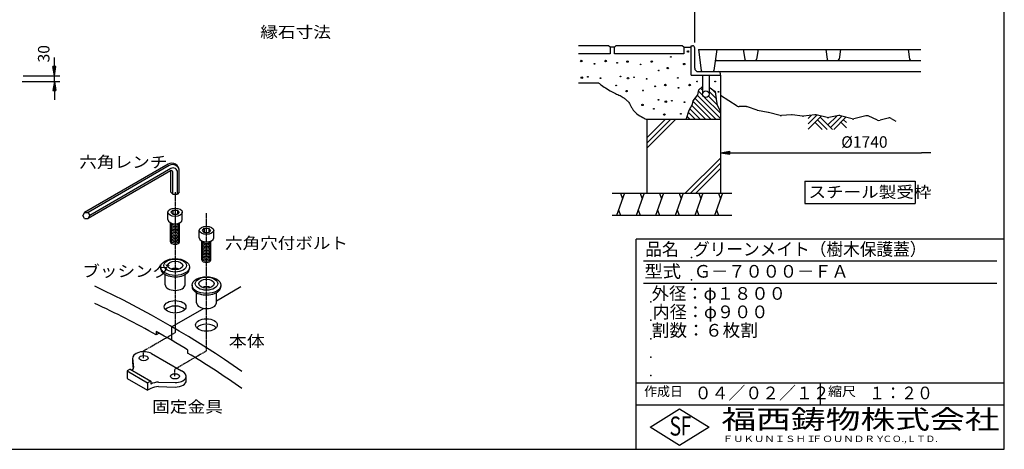
# Model space of a CAD drawing. Extents: x -17738 to 22262, y -28558 to 22526.
# Drawn here: x 2351 to 7700, y 200 to 2531 of the extents above; entities that cross this region are included whole.
import ezdxf

# ---------------------------------------------------------------- set-up
doc = ezdxf.new("R2010")
doc.units = 0
doc.header["$LTSCALE"] = 0.2
doc.linetypes.add('CENTER', pattern=[50.8, 31.75, -6.35, 6.35, -6.35])
doc.layers.get('0').update_dxf_attribs({"linetype": 'CONTINUOUS'})
doc.layers.get('DEFPOINTS').update_dxf_attribs({"linetype": 'CONTINUOUS'})
for name, color, linetype in [('LAY-11', 7, 'CONTINUOUS'), ('LAY-20', 7, 'CONTINUOUS'), ('LAY-21', 7, 'CONTINUOUS'), ('LAY-255', 7, 'CONTINUOUS')]:
    doc.layers.add(name, color=color, linetype=linetype)
doc.styles.add('EXCADDIM1', font='simplex', dxfattribs={"width": 0.84, "bigfont": 'bigfont'})
doc.styles.add('EXCADSTD', font='simplex', dxfattribs={"bigfont": 'bigfont'})
doc.styles.get("Standard").update_dxf_attribs({"font": 'simplex', "bigfont": 'bigfont'})
doc.dimstyles.new('ISO-25', dxfattribs={"dimtxt": 2.5, "dimasz": 2.5, "dimexe": 1.25, "dimexo": 0.625, "dimtad": 1, "dimtxsty": 'STANDARD', "dimcen": 2.5, "dimazin": 3, "dimtfac": 1, "dimtmove": 0, "dimatfit": 3})

# ---------------------------------------------------------------- blocks, each defined once
blk = doc.blocks.new('EX_BNORM')
at = {"color": 0, "linetype": 'CONTINUOUS'}
for p, q in [((0, 0), (-1, 0.17)), ((-1, 0.17), (-1, -0.17)), ((0, 0), (-1, 0.08)), ((0, 0), (-1, 0)), ((0, 0), (-1, -0.17)), ((0, 0), (-1, -0.08))]:
    blk.add_line(p, q, dxfattribs=at)
blk = doc.blocks.new('*D17')
at = {"layer": 'DEFPOINTS', "color": 0}
for p in [(2333.3, 2196.2), (2339.3, 2226.2), (2539.3, 2226.2)]:
    blk.add_point(p, dxfattribs=at)
at = {"layer": 'LAY-20', "color": 4, "linetype": 'CONTINUOUS'}
for p, q in [((2539.3, 2276.2), (2539.3, 2326.2)), ((2363.3, 2196.2), (2569.3, 2196.2)), ((2369.3, 2226.2), (2569.3, 2226.2)), ((2539.3, 2196.2), (2539.3, 2226.2)), ((2539.3, 2146.2), (2539.3, 2096.2))]:
    blk.add_line(p, q, dxfattribs=at)
at = {"layer": 'LAY-20', "color": 4, "xscale": 50, "yscale": 50, "zscale": 50}
for p, rotation in [((2539.3, 2226.2), 270), ((2539.3, 2196.2), 90)]:
    blk.add_blockref('EX_BNORM', p, dxfattribs=dict(at, rotation=rotation))
at = {"layer": 'LAY-20', "color": 7, "insert": (2489.3, 2346.2), "char_height": 62.36, "attachment_point": 5, "rotation": 90, "style": 'EXCADDIM1'}
blk.add_mtext('30', dxfattribs=at)
blk = doc.blocks.new('EX_NONE')
at = {"color": 0, "linetype": 'CONTINUOUS'}
blk.add_line((0, 0), (-1, 0), dxfattribs=at)
blk = doc.blocks.new('*D20')
at = {"layer": 'DEFPOINTS', "color": 0}
for p in [(7300, 2589.3), (7300, 2549.3), (6018, 2377.3)]:
    blk.add_point(p, dxfattribs=at)
at = {"layer": 'LAY-21', "color": 4, "linetype": 'CONTINUOUS'}
for p, q in [((6018, 2407.3), (6018, 2619.3)), ((6068, 2589.3), (7250, 2589.3))]:
    blk.add_line(p, q, dxfattribs=at)
at = {"layer": 'LAY-21', "color": 4, "xscale": 50, "yscale": 50, "zscale": 50, "rotation": 180}
blk.add_blockref('EX_BNORM', (6018, 2589.3), dxfattribs=at)
at = {"layer": 'LAY-21', "color": 4, "xscale": 50, "yscale": 50, "zscale": 50}
blk.add_blockref('EX_NONE', (7300, 2589.3), dxfattribs=at)
at = {"layer": 'LAY-21', "color": 7, "insert": (6940, 2639.3), "char_height": 62.36, "attachment_point": 5, "style": 'EXCADDIM1'}
blk.add_mtext('%%c1810', dxfattribs=at)
blk = doc.blocks.new('*D23')
at = {"layer": 'DEFPOINTS', "color": 0}
for p in [(6158, 1809.3), (7300, 1809.3), (7300, 1809.3)]:
    blk.add_point(p, dxfattribs=at)
at = {"layer": 'LAY-21', "color": 4, "linetype": 'CONTINUOUS'}
blk.add_line((6208, 1809.3), (7250, 1809.3), dxfattribs=at)
at = {"layer": 'LAY-21', "color": 4, "xscale": 50, "yscale": 50, "zscale": 50, "rotation": 180}
blk.add_blockref('EX_BNORM', (6158, 1809.3), dxfattribs=at)
at = {"layer": 'LAY-21', "color": 4, "xscale": 50, "yscale": 50, "zscale": 50}
blk.add_blockref('EX_NONE', (7300, 1809.3), dxfattribs=at)
at = {"layer": 'LAY-21', "color": 7, "insert": (6940, 1859.3), "char_height": 62.36, "attachment_point": 5, "style": 'EXCADDIM1'}
blk.add_mtext('%%c1740', dxfattribs=at)

msp = doc.modelspace()

# ---------------------------------------------------------------- linework, layer by layer
at = {"layer": 'LAY-11', "color": 7, "linetype": 'CONTINUOUS'}
for p, q in [((5549.98, 2389.33), (5385.98, 2389.33)), ((5557.98, 2381.33), (5549.98, 2389.33)), ((5557.98, 2381.33), (5557.98, 2345.33)), ((5581.98, 2381.33), (5557.98, 2381.33)), ((5589.98, 2389.33), (5581.98, 2381.33)), ((5581.98, 2345.33), (5581.98, 2381.33)), ((5949.98, 2389.33), (5589.98, 2389.33)), ((5957.98, 2381.33), (5949.98, 2389.33)), ((5957.98, 2381.33), (5957.98, 2345.33)), ((5957.98, 2381.33), (5997.98, 2381.33)), ((5997.98, 2229.33), (5997.98, 2389.33)), ((5997.98, 2389.33), (6005.98, 2389.33)), ((6017.98, 2267.33), (6017.98, 2377.33)), ((6037.98, 2369.33), (6053.87, 2256.22)), ((6037.98, 2369.33), (7245.98, 2369.33)), ((6137.98, 2369.33), (6122.08, 2256.22)), ((6281.98, 2369.33), (6289.44, 2316.22)), ((6361.98, 2369.33), (6354.51, 2316.22)), ((6729.98, 2369.33), (6737.44, 2316.22)), ((6809.98, 2369.33), (6802.51, 2316.22)), ((7177.98, 2369.33), (7185.44, 2316.22)), ((5557.98, 2345.33), (5385.98, 2345.33)), ((5957.98, 2345.33), (5581.98, 2345.33)), ((6136.5, 2309.33), (7245.98, 2309.33)), ((6035.98, 2249.33), (6145.98, 2249.33)), ((6061.8, 2249.33), (7245.98, 2249.33)), ((5997.98, 2229.33), (6157.98, 2229.33)), ((6059.98, 2229.33), (6059.98, 2127.33)), ((6095.98, 2229.33), (6095.98, 2127.33)), ((6157.98, 2229.33), (6157.98, 2237.33)), ((6157.98, 2229.33), (6157.98, 1589.33)), ((5385.98, 2189.33), (5493.98, 2189.33)), ((6038.43, 2142.59), (6062.03, 2118.99)), ((6049.86, 2159.44), (6059.98, 2149.32)), ((6095.98, 2141.61), (6134.77, 2102.81)), ((6113.17, 2152.69), (6129.91, 2135.96)), ((6008.75, 2087.41), (6106.83, 1989.33)), ((6020.19, 2104.25), (6135.11, 1989.33)), ((6032.59, 2120.14), (6157.98, 1994.75)), ((6069.63, 2111.39), (6157.98, 2023.04)), ((6092.54, 2116.76), (6139.63, 2069.67)), ((6249.11, 2062.37), (6157.98, 2119.33)), ((5991.97, 2047.62), (6050.26, 1989.33)), ((6002.44, 2065.44), (6078.54, 1989.33)), ((6298.51, 2059.33), (6259.71, 2059.33)), ((6356.6, 2039.82), (6305.24, 2058.17)), ((6417.65, 2027.4), (6359.41, 2039.05)), ((6157.98, 1989.33), (5757.98, 1989.33)), ((5757.98, 1989.33), (5757.98, 1589.33)), ((5757.98, 1889.62), (5857.69, 1989.33)), ((5757.98, 1861.33), (5885.98, 1989.33)), ((5757.98, 1833.05), (5914.26, 1989.33)), ((5976.67, 2006.35), (5993.69, 1989.33)), ((5983.57, 2027.74), (6021.98, 1989.33)), ((6483.06, 2012.02), (6418.3, 2027.26)), ((6543.98, 2015.2), (6488.97, 2011.53)), ((6603.49, 2007.67), (6547.96, 2015.07)), ((6670.48, 2014.92), (6608.47, 2007.63)), ((6633.98, 1965.89), (6681.62, 2013.53)), ((6633.98, 1994.18), (6652.62, 2012.82)), ((6633.98, 1937.61), (6704.52, 2008.15)), ((6737.86, 2000.3), (6677.4, 2014.53)), ((6684.84, 1988.47), (6737.98, 1935.33)), ((6698.98, 2002.61), (6766.26, 1935.33)), ((6741.41, 1960.19), (6789.46, 2008.24)), ((6801.41, 2010.48), (6746.13, 2000.11)), ((6755.55, 1946.04), (6817.61, 2008.1)), ((6773.12, 1935.33), (6839.74, 2001.95)), ((6872.76, 1992.78), (6810.45, 2010.09)), ((6826.26, 1988.47), (6841.98, 1972.75)), ((6947.25, 2009.56), (6883.21, 1992.71)), ((7011.57, 1986.14), (6960.35, 2008.54)), ((7069.79, 1997.15), (7024.74, 1985.14)), ((7085.24, 1994.98), (7109.98, 1980.13)), ((6670.7, 1974.33), (6709.69, 1935.33)), ((6812.12, 1974.33), (6841.98, 1944.47)), ((5966.81, 1589.33), (6157.98, 1780.5)), ((3157.52, 1747.03), (2703.61, 1484.96)), ((3163.52, 1739.91), (2721.94, 1484.96)), ((3172.28, 1723.64), (2731.17, 1468.96)), ((3172.56, 1595.5), (3172.56, 1712.52)), ((3217.52, 1595.5), (3217.52, 1712.38)), ((5995.09, 1589.33), (6157.98, 1752.22)), ((6023.38, 1589.33), (6157.98, 1723.93)), ((3169.8, 1711.54), (2721.94, 1452.96)), ((3181.8, 1584.14), (3181.8, 1704.61)), ((3208.28, 1584.14), (3208.28, 1702.85)), ((3181.8, 1584.14), (3172.56, 1595.5)), ((3181.8, 1584.14), (3208.28, 1584.14)), ((3217.52, 1595.5), (3208.28, 1584.14)), ((5569.98, 1589.33), (6219.58, 1589.33)), ((5636.34, 1589.33), (5592.67, 1469.33)), ((5614.5, 1589.33), (5625.42, 1559.33)), ((5742.76, 1589.33), (5699.08, 1469.33)), ((5720.92, 1589.33), (5731.84, 1559.33)), ((5849.18, 1589.33), (5805.5, 1469.33)), ((5827.34, 1589.33), (5838.26, 1559.33)), ((5955.59, 1589.33), (5911.92, 1469.33)), ((5933.76, 1589.33), (5944.68, 1559.33)), ((6062.01, 1589.33), (6018.34, 1469.33)), ((6040.17, 1589.33), (6051.09, 1559.33)), ((6168.43, 1589.33), (6124.75, 1469.33)), ((6146.59, 1589.33), (6157.51, 1559.33)), ((5603.58, 1499.33), (5614.5, 1469.33)), ((5710, 1499.33), (5720.92, 1469.33)), ((5816.42, 1499.33), (5827.34, 1469.33)), ((5922.84, 1499.33), (5933.76, 1469.33)), ((6029.26, 1499.33), (6040.17, 1469.33)), ((6135.67, 1499.33), (6146.59, 1469.33)), ((2703.61, 1484.96), (2694.37, 1468.96)), ((2703.61, 1452.96), (2694.37, 1468.96)), ((2703.61, 1484.96), (2721.94, 1484.96)), ((2703.61, 1452.96), (2721.94, 1452.96)), ((2721.94, 1484.96), (2731.17, 1468.96)), ((2721.94, 1452.96), (2731.17, 1468.96)), ((3155.85, 1446.3), (3155.85, 1486.3)), ((3172.56, 1486.3), (3181.8, 1497.66)), ((3181.8, 1474.94), (3172.56, 1486.3)), ((3181.8, 1497.66), (3208.28, 1497.66)), ((3181.8, 1497.66), (3181.8, 1474.94)), ((3181.8, 1474.94), (3208.28, 1474.94)), ((3217.52, 1486.3), (3208.28, 1497.66)), ((3208.28, 1497.66), (3208.28, 1474.94)), ((3217.52, 1486.3), (3208.28, 1474.94)), ((3234.23, 1446.3), (3234.23, 1486.3)), ((6219.58, 1469.33), (5569.98, 1469.33)), ((3170.55, 1326.3), (3170.55, 1428.63)), ((3219.53, 1326.3), (3219.53, 1428.63)), ((3342.96, 1387.92), (3352.2, 1399.28)), ((3352.2, 1399.28), (3378.68, 1399.28)), ((3352.2, 1399.28), (3352.2, 1376.56)), ((3387.92, 1387.92), (3378.68, 1399.28)), ((3378.68, 1399.28), (3378.68, 1376.56)), ((3326.25, 1347.92), (3326.25, 1387.92)), ((3352.2, 1376.56), (3342.96, 1387.92)), ((3352.2, 1376.56), (3378.68, 1376.56)), ((3387.92, 1387.92), (3378.68, 1376.56)), ((3404.63, 1347.92), (3404.63, 1387.92)), ((3340.95, 1227.92), (3340.95, 1330.25)), ((3389.93, 1227.92), (3389.93, 1330.25)), ((3116.66, 1189.08), (3116.66, 1181.08)), ((3273.42, 1189.08), (3273.42, 1181.08)), ((3141.15, 1093.08), (3141.15, 1148.22)), ((3248.93, 1093.08), (3248.93, 1148.22)), ((3287.06, 1090.7), (3287.06, 1082.7)), ((3552, 1080.79), (3419.33, 1004.19)), ((3443.82, 1090.7), (3443.82, 1082.7)), ((3311.55, 994.7), (3311.55, 1049.84)), ((3419.33, 994.7), (3419.33, 1049.84)), ((3350.97, 964.73), (3178, 864.86)), ((3178, 790.35), (3178, 864.86)), ((3092.8, 839.54), (3092.8, 820.88)), ((3108.53, 829.97), (3092.8, 820.88)), ((3066.6, 719.12), (3229.88, 624.86)), ((3263.2, 739.86), (3263.2, 721.99)), ((2963.76, 694.53), (2968.37, 643.1)), ((2963.76, 694.53), (2963.76, 670.53)), ((2963.76, 670.53), (2966.9, 635.47)), ((2950.72, 634.5), (2933.92, 624.8)), ((2933.92, 624.8), (2933.92, 584.8)), ((2933.92, 624.8), (3045.92, 560.14)), ((2950.72, 634.5), (3062.72, 569.84)), ((3255.23, 573.35), (3255.23, 597.35)), ((2933.92, 584.8), (3045.92, 520.14)), ((3062.72, 569.84), (3045.92, 560.14)), ((3045.92, 560.14), (3045.92, 520.14)), ((3062.72, 569.84), (3062.72, 553.84)), ((3105.32, 564.03), (3195, 561.71)), ((3105.32, 540.03), (3195, 537.71)), ((3062.72, 529.84), (3045.92, 520.14))]:
    msp.add_line(p, q, dxfattribs=at)
at = {"layer": 'LAY-11', "color": 7, "linetype": 'CENTER'}
for p, q in [((3195.04, 1595.16), (3195.04, 833.14)), ((3365.44, 734.76), (3365.44, 1480.75)), ((3024, 734.39), (3195.04, 833.14)), ((3024, 694.53), (3024, 734.39)), ((3194.4, 636.01), (3365.44, 734.76)), ((3194.4, 596.15), (3194.4, 636.01))]:
    msp.add_line(p, q, dxfattribs=at)
at = {"layer": 'LAY-11', "color": 7, "linetype": 'CONTINUOUS', "flags": 128}
for points in [[(5493.98, 2189.33), (5494.83, 2188.68), (5497.26, 2186.82), (5501.08, 2183.95), (5506.08, 2180.23), (5512.07, 2175.85), (5518.87, 2170.97), (5526.26, 2165.77), (5534.07, 2160.43), (5542.08, 2155.13), (5550.12, 2150.04), (5557.98, 2145.33), (5565.77, 2141), (5573.2, 2137.18), (5580.3, 2133.76), (5587.12, 2130.65), (5593.69, 2127.75), (5600.05, 2124.97), (5606.23, 2122.2), (5612.28, 2119.35), (5618.23, 2116.32), (5624.11, 2113.02), (5629.98, 2109.33), (5633.68, 2106.77), (5637.37, 2104.03), (5641.02, 2101.12), (5644.6, 2098.06), (5648.1, 2094.86), (5651.49, 2091.53), (5654.74, 2088.08), (5657.84, 2084.52), (5660.76, 2080.87), (5663.48, 2077.14), (5665.98, 2073.33), (5668.06, 2069.8), (5669.99, 2066.22), (5671.82, 2062.6), (5673.62, 2058.96), (5675.44, 2055.3), (5677.34, 2051.63), (5679.37, 2047.95), (5681.59, 2044.27), (5684.06, 2040.61), (5686.84, 2036.96), (5689.98, 2033.33), (5696.35, 2027.13), (5703.66, 2021.11), (5711.59, 2015.36), (5719.8, 2009.96), (5727.97, 2005), (5735.78, 2000.57), (5742.91, 1996.76), (5749.01, 1993.64), (5753.77, 1991.3), (5756.87, 1989.84), (5757.98, 1989.33)], [(5971.18, 1989.33), (5987.58, 2040.13), (6006.38, 2072.13), (6009.18, 2090.13), (6034.78, 2122.93), (6039.98, 2150.93), (6059.98, 2168.13)], [(6095.98, 2165.33), (6129.18, 2140.93), (6137.18, 2086.53), (6139.98, 2067.33), (6157.98, 2033.73)]]:
    msp.add_lwpolyline(points, dxfattribs=at)
at = {"layer": 'LAY-11', "color": 7, "linetype": 'CONTINUOUS'}
for centre, radius in [((5980.78, 2358.53), 4), ((5401.98, 2306.53), 4), ((5533.98, 2306.53), 4), ((5652.78, 2303.73), 4), ((5784.78, 2303.73), 4), ((5887.98, 2328.93), 2), ((5473.18, 2291.33), 2), ((5597.18, 2296.53), 2), ((5723.98, 2288.53), 2), ((5822.38, 2255.73), 2), ((5871.58, 2268.13), 4), ((5960.78, 2290.13), 4), ((5404.78, 2216.13), 4), ((5437.58, 2221.33), 2), ((5505.98, 2213.33), 2), ((5615.18, 2223.33), 2), ((5655.58, 2213.33), 4), ((5688.38, 2218.53), 2), ((5756.78, 2210.53), 2), ((5925.98, 2214.93), 2), ((6030.78, 2195.33), 2), ((6128.78, 2195.33), 2), ((5590.78, 2174.53), 2), ((5647.58, 2143.33), 4), ((5737.18, 2146.93), 2), ((5802.78, 2169.33), 2), ((5858.38, 2176.53), 4), ((5929.58, 2161.33), 2), ((5990.38, 2176.53), 4), ((6077.98, 2127.33), 18), ((6147.58, 2139.33), 2), ((5820.78, 2096.13), 2), ((5861.18, 2086.13), 4), ((5893.98, 2091.33), 2), ((5734.38, 2068.53), 4), ((5796.38, 2047.33), 2), ((5962.38, 2083.33), 2), ((5853.18, 2016.13), 4), ((5942.78, 2019.73), 2)]:
    msp.add_circle(centre, radius, dxfattribs=at)
for centre, radius, start, end in [((6005.98, 2377.33), 12, 0, 90), ((6136.5, 2301.33), 8, 90, 172), ((6297.36, 2317.33), 8, 188, 270), ((6346.59, 2317.33), 8, 270, 352), ((6745.36, 2317.33), 8, 188, 270), ((6794.59, 2317.33), 8, 270, 352), ((7193.36, 2317.33), 8, 188, 270), ((7242.59, 2317.33), 8, 270, 295.04583), ((6035.98, 2267.33), 18, 180, 270), ((6061.8, 2257.33), 8, 188, 270), ((6114.16, 2257.33), 8, 270, 352), ((6145.98, 2237.33), 12, 0, 90), ((6259.71, 2079.33), 20, 237.99462, 270), ((6298.51, 2039.33), 20, 70.34618, 90), ((6363.33, 2058.66), 20, 250.34618, 258.69007), ((6413.72, 2007.79), 20, 76.75948, 78.69007), ((6487.64, 2031.49), 20, 256.75948, 273.81407), ((6545.31, 1995.24), 20, 82.40536, 93.81407), ((6606.13, 2027.49), 20, 262.40536, 276.70984), ((6672.82, 1995.06), 20, 76.75948, 96.70984), ((6742.44, 2019.77), 20, 256.75948, 280.61966), ((6805.1, 1990.82), 20, 74.47589, 100.61966), ((6878.12, 2012.05), 20, 254.47589, 284.74356), ((6952.34, 1990.22), 20, 66.37062, 104.74356), ((7019.58, 2004.46), 20, 246.37062, 284.93142), ((7074.95, 1977.83), 20, 59.03624, 104.93142), ((3177.52, 1712.38), 40, 0, 120), ((3181.52, 1708.73), 36, 0, 120), ((3173.8, 1704.61), 8, 0, 120), ((3184.28, 1702.85), 24, 0, 120), ((498, -3753.94), 5340.01, 55.03805, 64.96195), ((498, -3846.32), 5340.01, 60.92747, 64.96195), ((498, -3828.45), 5340.01, 58.81343, 60.92747), ((498, -3846.32), 5340.01, 55.03805, 58.81343)]:
    msp.add_arc(centre, radius, start, end, dxfattribs=at)
for centre, major_axis in [((3195.04, 1486.3), (39.19, 0)), ((3365.44, 1387.92), (39.19, 0)), ((3195.04, 1189.08), (78.38, 0)), ((3195.04, 1197.08), (61.24, 0)), ((3195.04, 1197.08), (41.64, 0)), ((3365.44, 1090.7), (78.38, 0)), ((3365.44, 1098.7), (61.24, 0)), ((3365.44, 1098.7), (41.64, 0)), ((3195.04, 973.08), (58.79, 0)), ((3365.44, 874.7), (58.79, 0)), ((3024, 694.53), (24.49, 0)), ((3194.4, 596.15), (24.49, 0))]:
    msp.add_ellipse(centre, major_axis=major_axis, ratio=0.5773503, dxfattribs=at)
for centre, major_axis, start_param, end_param in [((3195.04, 1446.3), (39.19, 0), 3.1415927, 6.2831853), ((3195.04, 1422.3), (24.49, 0), 3.1415927, 6.2831853), ((3195.04, 1414.3), (24.49, 0), 3.1415927, 6.2831853), ((3195.04, 1406.3), (24.49, 0), 3.1415927, 6.2831853), ((3195.04, 1398.3), (24.49, 0), 3.1415927, 6.2831853), ((3195.04, 1430.3), (24.49, 0), 3.2656543, 6.1591236), ((3195.04, 1390.3), (24.49, 0), 3.1415927, 6.2831853), ((3195.04, 1382.3), (24.49, 0), 3.1415927, 6.2831853), ((3195.04, 1374.3), (24.49, 0), 3.1415927, 6.2831853), ((3195.04, 1366.3), (24.49, 0), 3.1415927, 6.2831853), ((3195.04, 1358.3), (24.49, 0), 3.1415927, 6.2831853), ((3195.04, 1350.3), (24.49, 0), 3.1415927, 6.2831853), ((3195.04, 1342.3), (24.49, 0), 3.1415927, 6.2831853), ((3365.44, 1347.92), (39.19, 0), 3.1415927, 6.2831853), ((3195.04, 1334.3), (24.49, 0), 3.1415927, 6.2831853), ((3195.04, 1326.3), (24.49, 0), 3.1415927, 6.2831853), ((3365.44, 1323.92), (24.49, 0), 3.1415927, 6.2831853), ((3365.44, 1315.92), (24.49, 0), 3.1415927, 6.2831853), ((3365.44, 1307.92), (24.49, 0), 3.1415927, 6.2831853), ((3365.44, 1299.92), (24.49, 0), 3.1415927, 6.2831853), ((3365.44, 1291.92), (24.49, 0), 3.1415927, 6.2831853), ((3365.44, 1283.92), (24.49, 0), 3.1415927, 6.2831853), ((3365.44, 1331.92), (24.49, 0), 3.2656543, 6.1591236), ((3365.44, 1275.92), (24.49, 0), 3.1415927, 6.2831853), ((3365.44, 1267.92), (24.49, 0), 3.1415927, 6.2831853), ((3365.44, 1259.92), (24.49, 0), 3.1415927, 6.2831853), ((3365.44, 1251.92), (24.49, 0), 3.1415927, 6.2831853), ((3365.44, 1243.92), (24.49, 0), 3.1415927, 6.2831853), ((3365.44, 1235.92), (24.49, 0), 3.1415927, 6.2831853), ((3195.04, 1181.08), (78.38, 0), 3.1415927, 6.3716892), ((3195.04, 1157.08), (41.64, 0), 0.9825054, 2.1590872), ((3365.44, 1227.92), (24.49, 0), 3.1415927, 6.2831853), ((3195.04, 1093.08), (53.89, 0), 3.1415927, 6.2831853), ((3365.44, 1082.7), (78.38, 0), 3.1415927, 6.3716892), ((3365.44, 1058.7), (41.64, 0), 0.9825054, 2.1590872), ((3195.04, 943.08), (58.79, 0), 0.4577621, 2.6838305), ((3365.44, 994.7), (53.89, 0), 3.1415927, 6.2831853), ((3365.44, 844.7), (58.79, 0), 0.4577621, 2.6838305), ((3024, 694.53), (60.25, 0), 0.7853982, 3.2450252), ((2908.12, 643.1), (60.25, 0), 5.829082, 6.3866178), ((3195, 596.5), (60.25, 0), 4.712389, 7.2366174), ((3105.32, 529.25), (60.25, 0), 1.5707963, 2.3561945), ((3105.32, 505.25), (60.25, 0), 1.5707963, 2.3561945), ((3195, 572.5), (60.25, 0), 4.712389, 6.3076375)]:
    msp.add_ellipse(centre, major_axis=major_axis, ratio=0.5773503, start_param=start_param, end_param=end_param, dxfattribs=at)
at = {"layer": 'LAY-21', "color": 7, "linetype": 'CONTINUOUS'}
for p, q in [((6616, 1654), (6616, 1534)), ((6616, 1654), (7216, 1654)), ((7216, 1654), (7216, 1534)), ((6616, 1534), (7216, 1534))]:
    msp.add_line(p, q, dxfattribs=at)
at = {"layer": 'LAY-255', "color": 7, "linetype": 'CONTINUOUS'}
for p, q in [((7700, 200), (7700, 5600)), ((5700, 200), (5700, 1340)), ((7700, 1340), (5700, 1340)), ((7700, 440), (5700, 440)), ((5776, 320), (5936, 420)), ((5936, 420), (6096, 320)), ((5936, 220), (5776, 320)), ((6096, 320), (5936, 220)), ((100, 200), (7700, 200))]:
    msp.add_line(p, q, dxfattribs=at)
at = {"layer": 'LAY-255', "color": 4, "linetype": 'CONTINUOUS'}
for p, q in [((7660, 1220), (5740, 1220)), ((7660, 1100), (5740, 1100)), ((5700, 560), (7700, 560)), ((6700, 560), (6700, 440))]:
    msp.add_line(p, q, dxfattribs=at)
at = {"layer": 'LAY-255', "color": 7, "linetype": 'CONTINUOUS'}
for p in [(6000, 1240), (6000, 1120), (5780, 1000), (5780, 900), (5780, 800), (5780, 700), (5780, 600)]:
    msp.add_point(p, dxfattribs=at)

# ---------------------------------------------------------------- texts
at = {"layer": 'LAY-11', "color": 7, "linetype": 'CONTINUOUS', "style": 'EXCADSTD'}
for s, width, p in [('六角レンチ', 1.125581, (2674.44, 1727.46)), ('六角穴付ボルト', 1.121311, (3466.44, 1287.46)), ('ブッシング', 1.125581, (2690.44, 1135.46)), ('本体', 1.15, (3486.44, 755.46)), ('固定金具', 1.129412, (3070.44, 399.46))]:
    msp.add_text(s, height=62.362, dxfattribs=dict(at, width=width)).set_placement(p)
at = {"layer": 'LAY-20', "color": 7, "linetype": 'CONTINUOUS', "style": 'EXCADSTD', "width": 1.129412}
msp.add_text('縁石寸法', height=62.362, dxfattribs=at).set_placement((3657.39, 2432.49))
at = {"layer": 'LAY-21', "color": 7, "linetype": 'CONTINUOUS', "style": 'EXCADSTD', "width": 1.121311}
msp.add_text('スチール製受枠', height=62.362, dxfattribs=at).set_placement((6636, 1564.71))
at = {"layer": 'LAY-255', "color": 7, "linetype": 'CONTINUOUS', "style": 'EXCADSTD'}
for s, height, width, p in [('品名', 68.75, 0.978839, (5748.44, 1251.25)), ('グリーンメイト（樹木保護蓋）', 68.75, 0.966123, (6008.75, 1251.25)), ('型式', 68.75, 1.056348, (5745.31, 1131.25)), ('Ｇ－７０００－ＦＡ', 68.75, 0.995714, (6013.75, 1131.25)), ('外径：φ１８００', 68.75, 1.00225, (5784.06, 1011.25)), ('内径：φ９００', 68.75, 0.992126, (5789.06, 911.25)), ('割数：６枚割', 68.75, 1.026878, (5784.38, 811.25)), ('作成日', 51.562, 1.00063, (5743.05, 488.44)), ('０４／０２／１２', 68.75, 0.977953, (6017.81, 471.25)), ('縮尺', 51.562, 1.080709, (6742.11, 488.44)), ('１：２０', 68.75, 0.924386, (6965.62, 471.25)), ('福西鋳物株式会社', 103.125, 1.342686, (6162.77, 310.87)), ('S', 103.12, 0.758268, (5880.69, 274.38)), ('F', 103.12, 0.744095, (5942.09, 274.99)), ('ＦＵＫＵＮＩＳＨＩ', 34.375, 1.204799, (6170.19, 239.62)), ('ＦＯＵＮＤＲＹ', 34.375, 1.217207, (6654.08, 239.62)), ('ＣＯ.,ＬＴＤ.', 34.375, 1.097168, (7038.49, 239.62))]:
    msp.add_text(s, height=height, dxfattribs=dict(at, width=width)).set_placement(p)

# ---------------------------------------------------------------- dimensions: what is measured, and where the dimension line sits
at = {"layer": 'LAY-20', "color": 4, "linetype": 'CONTINUOUS'}
dim = msp.add_linear_dim(base=(2539.29, 2226.17), p1=(2333.34, 2196.17), p2=(2339.29, 2226.17), angle=90, dimstyle='ISO-25', override={"dimtxt": 62.362208, "dimasz": 50, "dimexe": 30, "dimexo": 30, "dimgap": 0, "dimtad": 1, "dimjust": 0, "dimtih": 0, "dimtoh": 0, "dimdec": 1, "dimzin": 8, "dimlunit": 2, "dimtxsty": 'EXCADDIM1', "dimblk1": 'EX_BNORM', "dimblk2": 'EX_BNORM', "dimsah": 1, "dimse1": 0, "dimse2": 0, "dimclrd": 4, "dimclre": 4, "dimclrt": 7, "dimtmove": 2}, dxfattribs=at)
dim.commit()
dim.dimension.update_dxf_attribs({"geometry": '*D17', "text_midpoint": (2489.29, 2346.17), "dimtype": 160})
at = {"layer": 'LAY-21', "color": 4, "linetype": 'CONTINUOUS'}
for base, p1, p2, text, override, picture, middle in [((7300, 2589.33), (6017.98, 2377.33), (7300, 2549.33), '%%c1810', {"dimtxt": 62.362208, "dimasz": 50, "dimexe": 30, "dimexo": 30, "dimgap": 0, "dimtad": 1, "dimjust": 0, "dimtih": 1, "dimtoh": 1, "dimdec": 1, "dimlfac": 0.25, "dimzin": 8, "dimlunit": 2, "dimtxsty": 'EXCADDIM1', "dimblk1": 'EX_BNORM', "dimblk2": 'EX_NONE', "dimsah": 1, "dimse1": 0, "dimse2": 1, "dimclrd": 4, "dimclre": 4, "dimclrt": 7, "dimtmove": 2}, '*D20', (6940, 2639.33)), ((7300, 1809.33), (6157.98, 1809.33), (7300, 1809.33), '%%c1740', {"dimtxt": 62.362208, "dimasz": 50, "dimexe": 0, "dimexo": 0, "dimgap": 0, "dimtad": 1, "dimjust": 0, "dimtih": 1, "dimtoh": 1, "dimdec": 1, "dimlfac": 0.25, "dimzin": 8, "dimlunit": 2, "dimtxsty": 'EXCADDIM1', "dimblk1": 'EX_BNORM', "dimblk2": 'EX_NONE', "dimsah": 1, "dimse1": 1, "dimse2": 1, "dimclrd": 4, "dimclre": 4, "dimclrt": 7, "dimtmove": 2}, '*D23', (6940, 1859.33))]:
    dim = msp.add_linear_dim(base=base, p1=p1, p2=p2, text=text, dimstyle='ISO-25', override=override, dxfattribs=at)
    dim.commit()
    dim.dimension.update_dxf_attribs({"geometry": picture, "text_midpoint": middle, "dimtype": 160})

doc.saveas('drawing.dxf')
